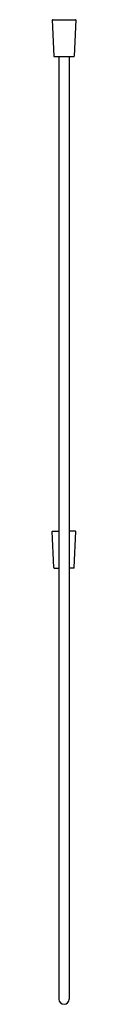
# Model space of a CAD drawing. Units: inches. Extents: x 5212.5 to 5213.4, y -31.2 to 6.7.
import ezdxf

# ---------------------------------------------------------------- set-up
doc = ezdxf.new("R2010")
doc.units = ezdxf.units.IN
doc.header["$LTSCALE"] = 0.64311
doc.header["$MEASUREMENT"] = 0
doc.layers.get('0').update_dxf_attribs({"color": 255, "linetype": 'CONTINUOUS'})
doc.layers.get('Defpoints').update_dxf_attribs({"linetype": 'CONTINUOUS'})
doc.styles.get("Standard").update_dxf_attribs({"font": 'txt', "width": 0.8})

msp = doc.modelspace()

# ---------------------------------------------------------------- linework, layer by layer
for p, q in [((5212.485, 6.676), (5212.543, 5.286)), ((5212.493, 6.684), (5213.382, 6.684)), ((5213.39, 6.676), (5213.332, 5.286)), ((5212.563, 5.267), (5213.312, 5.267)), ((5212.741, 5.267), (5212.741, -31.004)), ((5213.135, 5.267), (5213.135, -31.004)), ((5212.543, -14.399), (5212.485, -13.009)), ((5212.493, -13.001), (5212.741, -13.001)), ((5213.382, -13.001), (5213.135, -13.001)), ((5213.332, -14.399), (5213.39, -13.009)), ((5212.563, -14.418), (5212.741, -14.418)), ((5213.312, -14.418), (5213.135, -14.418))]:
    msp.add_line(p, q)
for centre, radius, start, end in [((5212.493, 6.676), 0.008, 90, 182.3867), ((5213.382, 6.676), 0.008, 357.6133, 90), ((5212.563, 5.287), 0.02, 182.3111, 270.0317), ((5213.312, 5.287), 0.02, 269.9683, 357.6889), ((5212.493, -13.009), 0.008, 90, 182.3867), ((5213.382, -13.009), 0.008, 357.6133, 90), ((5212.563, -14.398), 0.02, 182.3867, 270), ((5213.312, -14.398), 0.02, 270, 357.6133), ((5212.938, -31.004), 0.197, 180, 0)]:
    msp.add_arc(centre, radius, start, end)

# ---------------------------------------------------------------- texts
at = {"layer": 'Defpoints'}
for tag, p, s in [('MODELNUMBER', (5212.927, 6.682), 'K-11628T'), ('TRADENAME', (5212.927, 6.681), 'MASTERSHOWER'), ('PRODUCT', (5212.927, 6.679), 'SHOWER HOSE')]:
    msp.add_attdef(tag, p, s, height=0.001, dxfattribs=at)

doc.saveas('drawing.dxf')
